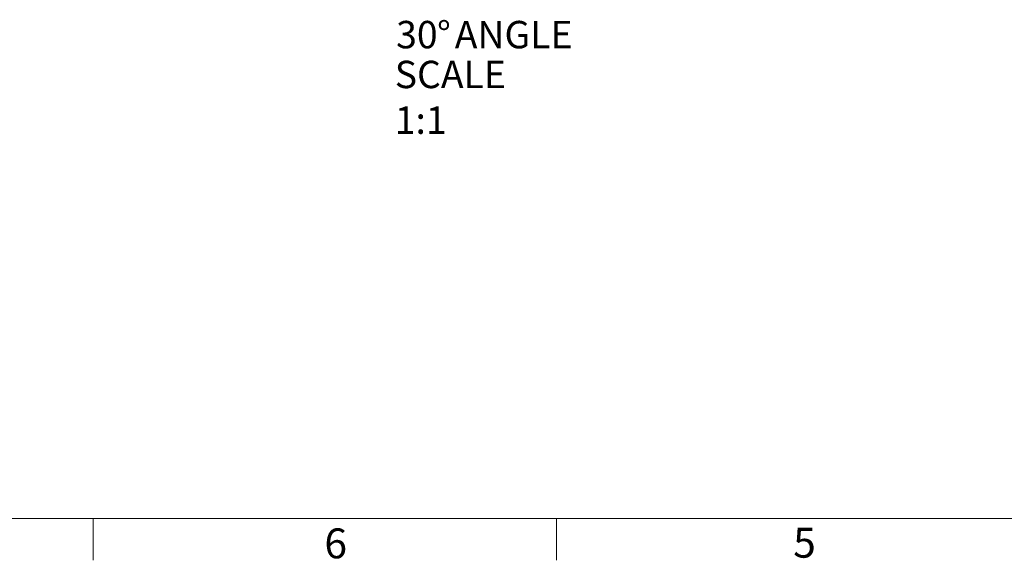
# Model space of a CAD drawing. Extents: x 1 to 135, y 0 to 87.
# Drawn here: x 34 to 67, y 0 to 18 of the extents above; entities that cross this region are included whole.
import ezdxf

# ---------------------------------------------------------------- set-up
doc = ezdxf.new("R2010")
doc.units = 0
doc.header["$MEASUREMENT"] = 0
doc.styles.add('SLDTEXTSTYLE0', font='GOTHICB.TTF', dxfattribs={"width": 0.913})
doc.styles.add('SLDTEXTSTYLE1', font='GOTHIC.TTF', dxfattribs={"width": 0.913})

# ---------------------------------------------------------------- blocks, each defined once
blk = doc.blocks.new('NOTE68')
at = {"color": 7, "char_height": 0.91667, "attachment_point": 1, "style": 'SLDTEXTSTYLE0'}
for s, insert in [('{\\fCentury Gothic|b1|i0;30}', (0, 1.164)), ('{\\fCentury Gothic|b1|i0;%%d}', (1.368, 1.164)), ('{\\fCentury Gothic|b1|i0; ANGLE}', (1.961, 1.164))]:
    blk.add_mtext(s, dxfattribs=dict(at, insert=insert))

msp = doc.modelspace()

# ---------------------------------------------------------------- linework, layer by layer
at = {"color": 7, "linetype": 'Continuous', "lineweight": 0}
for p, q in [((134.092, 1.642), (2.092, 1.642)), ((36.092, 1.642), (36.092, 0.242)), ((51.592, 1.642), (51.592, 0.242))]:
    msp.add_line(p, q, dxfattribs=at)

# ---------------------------------------------------------------- block references
msp.add_blockref('NOTE68', (46.228, 17.123))

# ---------------------------------------------------------------- texts
at = {"color": 7, "attachment_point": 1}
for s, insert, char_height, style in [('{\\fCentury Gothic|b1|i0;SCALE 1:1}', (46.182, 16.954), 0.91667, 'SLDTEXTSTYLE0'), ('{\\fCentury Gothic|b0|i0;6}', (43.828, 1.309), 1, 'SLDTEXTSTYLE1'), ('{\\fCentury Gothic|b0|i0;5}', (59.512, 1.33), 1, 'SLDTEXTSTYLE1')]:
    msp.add_mtext(s, dxfattribs=dict(at, insert=insert, char_height=char_height, style=style))

doc.saveas('drawing.dxf')
